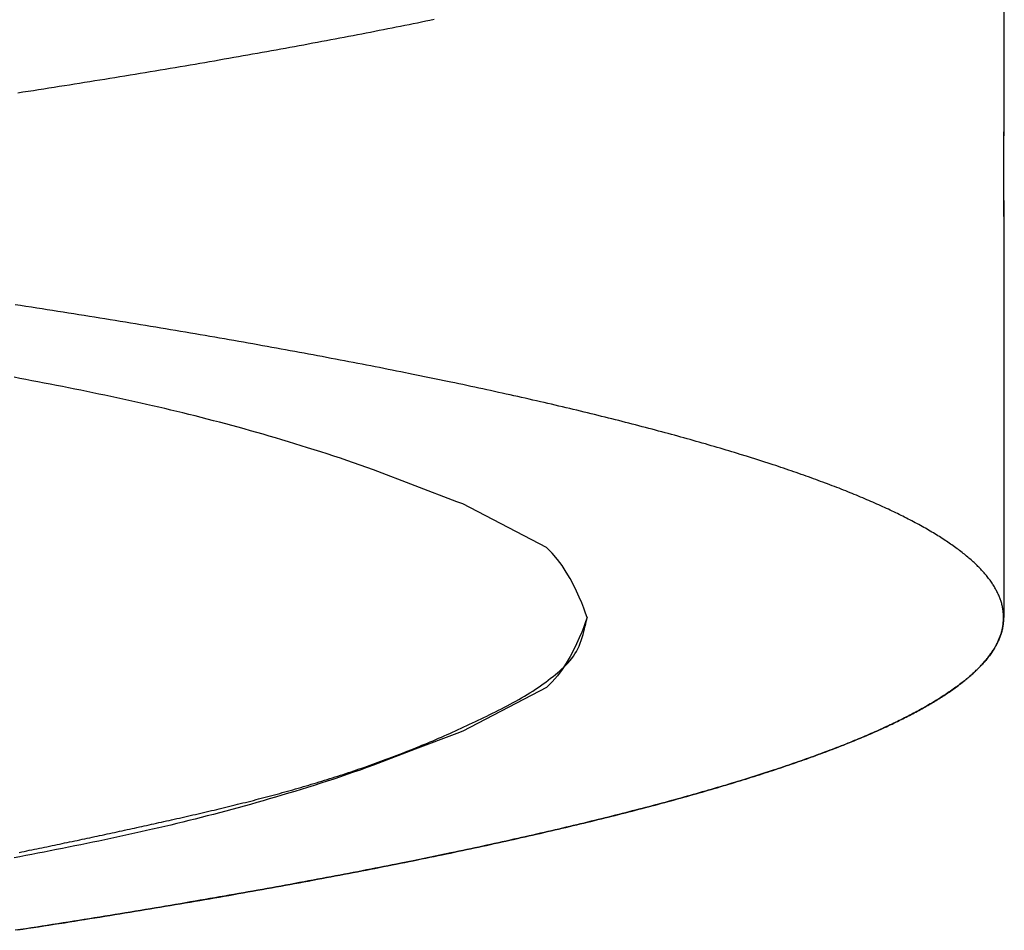
# Model space of a CAD drawing. Extents: x 1513 to 2948, y 102 to 1102.
# Drawn here: x 1763 to 1764, y 612 to 612 of the extents above; entities that cross this region are included whole.
import ezdxf

# ---------------------------------------------------------------- set-up
doc = ezdxf.new("R2010")
doc.units = 0
doc.header["$MEASUREMENT"] = 0
doc.layers.add('PIC11', color=7, linetype='CONTINUOUS')

# ---------------------------------------------------------------- blocks, each defined once
blk = doc.blocks.new('SUB29')
at = {"layer": 'PIC11', "color": 7, "linetype": 'Continuous'}
for p, q in [((12.50017, 56.47417), (12.50034, 56.59651)), ((12.50011, 56.48575), (12.50009, 56.45839))]:
    blk.add_line(p, q, dxfattribs=at)
for points in [[(12.50011, 56.48574), (12.50014, 56.50251), (12.50017, 56.5216), (12.50021, 56.54273), (12.50025, 56.56562), (12.50029, 56.59001), (12.50034, 56.61562), (12.5004, 56.64217)], [(12.49991, 56.18544), (12.49988, 56.1859), (12.49984, 56.18642), (12.4998, 56.187), (12.49975, 56.18762), (12.4997, 56.18829), (12.49964, 56.18899), (12.49956, 56.18972), (12.49948, 56.19047), (12.49938, 56.19122), (12.49928, 56.19198), (12.49916, 56.19274), (12.49903, 56.19348), (12.49888, 56.19421), (12.49872, 56.19492), (12.49855, 56.19561), (12.49836, 56.1963), (12.49816, 56.19697), (12.49794, 56.19763), (12.49771, 56.19828), (12.49747, 56.19893), (12.49722, 56.19958), (12.49695, 56.20023), (12.49668, 56.20088), (12.49639, 56.20153), (12.49609, 56.20218), (12.49577, 56.20284), (12.49545, 56.2035), (12.49511, 56.20417), (12.49477, 56.20484), (12.4944, 56.20551), (12.49403, 56.20619), (12.49365, 56.20686), (12.49325, 56.20754), (12.49284, 56.20822), (12.49242, 56.20889), (12.49199, 56.20957), (12.49154, 56.21024), (12.49109, 56.21091), (12.49062, 56.21159), (12.49013, 56.21226), (12.48964, 56.21293), (12.48913, 56.2136), (12.48861, 56.21426), (12.48808, 56.21493), (12.48754, 56.2156), (12.48698, 56.21627), (12.48641, 56.21694), (12.48583, 56.2176), (12.48524, 56.21827), (12.48463, 56.21894), (12.48402, 56.21961), (12.48339, 56.22028), (12.48275, 56.22095), (12.48209, 56.22162), (12.48143, 56.22229), (12.48075, 56.22296), (12.48006, 56.22363), (12.47936, 56.2243), (12.47864, 56.22497), (12.47792, 56.22564), (12.47718, 56.22631), (12.47643, 56.22698), (12.47566, 56.22765), (12.47489, 56.22831), (12.4741, 56.22898), (12.4733, 56.22965), (12.47249, 56.23032), (12.47166, 56.23099), (12.47082, 56.23166), (12.46997, 56.23233), (12.46911, 56.233), (12.46824, 56.23366), (12.46735, 56.23433), (12.46645, 56.235), (12.46554, 56.23567), (12.46462, 56.23634), (12.46368, 56.23701), (12.46274, 56.23768), (12.46178, 56.23835), (12.46081, 56.23901), (12.45982, 56.23968), (12.45883, 56.24035), (12.45782, 56.24102), (12.4568, 56.24168), (12.45577, 56.24235), (12.45473, 56.24302), (12.45368, 56.24368), (12.45261, 56.24435), (12.45154, 56.24501), (12.45044, 56.24568), (12.44934, 56.24635), (12.44822, 56.24702), (12.44709, 56.24768), (12.44594, 56.24835), (12.44478, 56.24902), (12.44361, 56.24969), (12.44242, 56.25037), (12.44121, 56.25104), (12.44, 56.25171), (12.43877, 56.25239), (12.43753, 56.25306), (12.43628, 56.25373), (12.43502, 56.2544), (12.43376, 56.25506), (12.43249, 56.25573), (12.43122, 56.25639), (12.42994, 56.25704), (12.42865, 56.2577), (12.42737, 56.25834), (12.42608, 56.25898), (12.42479, 56.25962), (12.4235, 56.26026), (12.4222, 56.26089), (12.42089, 56.26152), (12.41958, 56.26214), (12.41826, 56.26277), (12.41692, 56.26339), (12.41558, 56.26402), (12.41423, 56.26464), (12.41286, 56.26527), (12.41148, 56.26589), (12.41009, 56.26652), (12.40868, 56.26715), (12.40726, 56.26778), (12.40583, 56.26841), (12.40439, 56.26904), (12.40293, 56.26967), (12.40147, 56.2703), (12.39999, 56.27093), (12.3985, 56.27157), (12.397, 56.2722), (12.39549, 56.27283), (12.39397, 56.27346), (12.39244, 56.27409), (12.3909, 56.27472), (12.38935, 56.27535), (12.38779, 56.27598), (12.38621, 56.27661), (12.38463, 56.27723), (12.38304, 56.27786), (12.38143, 56.27849), (12.37982, 56.27912), (12.37819, 56.27975), (12.37655, 56.28038), (12.3749, 56.281), (12.37324, 56.28163), (12.37157, 56.28226), (12.36989, 56.28289), (12.3682, 56.28352), (12.3665, 56.28415), (12.36478, 56.28477), (12.36306, 56.2854), (12.36132, 56.28603), (12.35957, 56.28666), (12.35782, 56.28728), (12.35605, 56.28791), (12.35427, 56.28854), (12.35248, 56.28917), (12.35068, 56.28979), (12.34887, 56.29042), (12.34704, 56.29105), (12.34521, 56.29168), (12.34337, 56.2923), (12.34151, 56.29293), (12.33965, 56.29356), (12.33777, 56.29418), (12.33588, 56.29481), (12.33398, 56.29543), (12.31474, 56.30159), (12.31037, 56.30294), (12.30833, 56.30357), (12.30628, 56.30419), (12.30422, 56.30482), (12.30215, 56.30544), (12.30007, 56.30606), (12.29797, 56.30669), (12.29587, 56.30731), (12.29376, 56.30794), (12.29163, 56.30856), (12.2895, 56.30918), (12.28735, 56.30981), (12.2852, 56.31043), (12.28303, 56.31106), (12.28085, 56.31168), (12.27866, 56.3123), (12.27646, 56.31293), (12.27425, 56.31355), (12.27203, 56.31417), (12.2698, 56.31479), (12.26756, 56.31542), (12.2653, 56.31604), (12.26304, 56.31666), (12.26077, 56.31728), (12.25848, 56.31791), (12.25619, 56.31853), (12.25388, 56.31915), (12.25156, 56.31977), (12.24923, 56.32039), (12.2469, 56.32102), (12.24455, 56.32164), (12.24219, 56.32226), (12.23982, 56.32288), (12.23743, 56.3235), (12.23504, 56.32412), (12.23264, 56.32474), (12.23023, 56.32536), (12.2278, 56.32598), (12.22537, 56.3266), (12.22292, 56.32722), (12.22047, 56.32784), (12.218, 56.32846), (12.21552, 56.32908), (12.21303, 56.3297), (12.21054, 56.33032), (12.20803, 56.33094), (12.20551, 56.33156), (12.20298, 56.33218), (12.20044, 56.3328), (12.19788, 56.33342), (12.19532, 56.33404), (12.19275, 56.33466), (12.19017, 56.33527), (12.18757, 56.33589), (12.18497, 56.33651), (12.18235, 56.33713), (12.17972, 56.33775), (12.17709, 56.33836), (12.17444, 56.33898), (12.17178, 56.3396), (12.16911, 56.34022), (12.16644, 56.34083), (12.16375, 56.34145), (12.16105, 56.34207), (12.15834, 56.34268), (12.15561, 56.3433), (12.15288, 56.34392), (12.15014, 56.34453), (12.14739, 56.34515), (12.14462, 56.34577), (12.14185, 56.34638), (12.13906, 56.347), (12.13627, 56.34761), (12.13346, 56.34823), (12.13065, 56.34884), (12.12782, 56.34946), (12.12498, 56.35007), (12.12213, 56.35069), (12.11928, 56.3513), (12.11641, 56.35192), (12.11353, 56.35253), (12.11064, 56.35315), (12.10774, 56.35376), (12.10482, 56.35437), (12.1019, 56.35499), (12.07497, 56.36054), (12.06602, 56.36234), (12.06296, 56.36295), (12.05989, 56.36356), (12.05681, 56.36417), (12.05372, 56.36478), (12.05062, 56.36539), (12.04751, 56.366), (12.04439, 56.36661), (12.04126, 56.36723), (12.03812, 56.36784), (12.03496, 56.36845), (12.0318, 56.36906), (12.02863, 56.36966), (12.02544, 56.37027), (12.02225, 56.37088), (12.01904, 56.37149), (12.01583, 56.3721), (12.0126, 56.37271), (12.00937, 56.37332), (12.00612, 56.37393), (12.00286, 56.37454), (11.99959, 56.37514), (11.99632, 56.37575), (11.99303, 56.37636), (11.98973, 56.37697), (11.98642, 56.37757), (11.9831, 56.37818), (11.97977, 56.37879), (11.97643, 56.3794), (11.97308, 56.38), (11.96972, 56.38061), (11.96634, 56.38121), (11.96296, 56.38182), (11.95957, 56.38243), (11.95617, 56.38303), (11.95275, 56.38364), (11.94933, 56.38424), (11.9459, 56.38485), (11.94245, 56.38545), (11.939, 56.38606), (11.93553, 56.38666), (11.93205, 56.38727), (11.92857, 56.38787), (11.92507, 56.38847), (11.92157, 56.38908), (11.91805, 56.38968), (11.91452, 56.39029), (11.91098, 56.39089), (11.90743, 56.39149), (11.90388, 56.39209), (11.90031, 56.3927), (11.89673, 56.3933), (11.89314, 56.3939), (11.88954, 56.3945), (11.88593, 56.39511), (11.88231, 56.39571), (11.87868, 56.39631), (11.87503, 56.39691), (11.87138, 56.39751), (11.86772, 56.39811), (11.86405, 56.39871), (11.86037, 56.39931), (11.85667, 56.39991), (11.85297, 56.40051), (11.84926, 56.40111), (11.84553, 56.40171), (11.8418, 56.40231), (11.83805, 56.40291), (11.8343, 56.40351), (11.83053, 56.40411), (11.82676, 56.40471), (11.82297, 56.40531), (11.81918, 56.40591), (11.81537, 56.4065), (11.81156, 56.4071), (11.80773, 56.4077), (11.80389, 56.4083), (11.80005, 56.40889), (11.79619, 56.40949), (11.79232, 56.41009), (11.78844, 56.41068)], [(12.20009, 56.18547), (12.19898, 56.18856), (12.19768, 56.19208), (12.19618, 56.19594), (12.19446, 56.20008), (12.19251, 56.20445), (12.19031, 56.20897), (12.18784, 56.21359), (12.18508, 56.21823), (12.18203, 56.22284), (12.17867, 56.22735), (12.17497, 56.23169), (12.17093, 56.2358), (12.11053, 56.26725), (12.10628, 56.26883), (12.07638, 56.28031), (12.04626, 56.29182), (12.04151, 56.29354), (12.03676, 56.29523), (12.03201, 56.2969), (12.02726, 56.29853), (12.02252, 56.30013), (12.01778, 56.30171), (12.01305, 56.30326), (12.00834, 56.30478), (12.00364, 56.30628), (11.99895, 56.30775), (11.99429, 56.3092), (11.98965, 56.31062), (11.98504, 56.31202), (11.98045, 56.3134), (11.97588, 56.31475), (11.97134, 56.31609), (11.96681, 56.3174), (11.9623, 56.3187), (11.95781, 56.31997), (11.95334, 56.32122), (11.94887, 56.32245), (11.94442, 56.32367), (11.93998, 56.32486), (11.93555, 56.32604), (11.93113, 56.3272), (11.92671, 56.32834), (11.92231, 56.32947), (11.91791, 56.33058), (11.91352, 56.33167), (11.90914, 56.33275), (11.90477, 56.33381), (11.9004, 56.33485), (11.89605, 56.33588), (11.89171, 56.3369), (11.88738, 56.3379), (11.88306, 56.33889), (11.87875, 56.33986), (11.87445, 56.34082), (11.87015, 56.34177), (11.86586, 56.34272), (11.86156, 56.34365), (11.85727, 56.34457), (11.85297, 56.34548), (11.84865, 56.34639), (11.84433, 56.34729), (11.83999, 56.34818), (11.83564, 56.34907), (11.83127, 56.34996), (11.82687, 56.35084), (11.82246, 56.35172), (11.81804, 56.35259), (11.81362, 56.35346), (11.80921, 56.35432), (11.80482, 56.35517), (11.80046, 56.35601), (11.79612, 56.35685), (11.79183, 56.35767), (11.78758, 56.35848)], [(12.50017, 56.47417), (12.50017, 56.47314), (12.50017, 56.47196), (12.50017, 56.47067), (12.50016, 56.46926), (12.50016, 56.46776), (12.50016, 56.46619), (12.50016, 56.46456), (12.50016, 56.46289), (12.50016, 56.46119), (12.50015, 56.45949), (12.50015, 56.45779), (12.50015, 56.45612), (12.50015, 56.45449), (12.50015, 56.4529), (12.50014, 56.45134), (12.50014, 56.44981), (12.50014, 56.4483), (12.50014, 56.44682), (12.50014, 56.44535), (12.50014, 56.44389), (12.50013, 56.44244), (12.50013, 56.44099), (12.50013, 56.43953), (12.50013, 56.43807), (12.50013, 56.4366), (12.50013, 56.43512), (12.50013, 56.43364), (12.50012, 56.43214), (12.50012, 56.43064), (12.50012, 56.42913), (12.50012, 56.42761), (12.50012, 56.4261), (12.50012, 56.42458), (12.50012, 56.42306), (12.50011, 56.42154), (12.50011, 56.42003), (12.50011, 56.41852), (12.50011, 56.41701), (12.50011, 56.4155), (12.50011, 56.41399), (12.50011, 56.41249), (12.5001, 56.41099), (12.5001, 56.40948), (12.5001, 56.40798), (12.5001, 56.40648), (12.5001, 56.40498), (12.5001, 56.40348), (12.5001, 56.40198), (12.50009, 56.40048), (12.50009, 56.39898), (12.50009, 56.39748), (12.50009, 56.39597), (12.50009, 56.39447), (12.50009, 56.39297), (12.50009, 56.39146), (12.50009, 56.38996), (12.50008, 56.38845), (12.50008, 56.38695), (12.50008, 56.38544), (12.50008, 56.38394), (12.50008, 56.38243), (12.50008, 56.38093), (12.50008, 56.37942), (12.50008, 56.37792), (12.50007, 56.37642), (12.50007, 56.37491), (12.50007, 56.37341), (12.50007, 56.37191), (12.50007, 56.3704), (12.50007, 56.3689), (12.50007, 56.3674), (12.50007, 56.36589), (12.50007, 56.36439), (12.50006, 56.36288), (12.50006, 56.36138), (12.50006, 56.35988), (12.50006, 56.35837), (12.50006, 56.35687), (12.50006, 56.35537), (12.50006, 56.35386), (12.50006, 56.35236), (12.50006, 56.35085), (12.50005, 56.34935), (12.50005, 56.34785), (12.50005, 56.34634), (12.50005, 56.34484), (12.50005, 56.34333), (12.50005, 56.34183), (12.50005, 56.34033), (12.50005, 56.33882), (12.50005, 56.33732), (12.50005, 56.33582), (12.50005, 56.33431), (12.50004, 56.33281), (12.50004, 56.3313), (12.50004, 56.3298), (12.50004, 56.3283), (12.50004, 56.32679), (12.50004, 56.32529), (12.50004, 56.32379), (12.50004, 56.32228), (12.50004, 56.32078), (12.50004, 56.31927), (12.50004, 56.31777), (12.50004, 56.31627), (12.50003, 56.31476), (12.50003, 56.31326), (12.50003, 56.31175), (12.50003, 56.31025), (12.50003, 56.30875), (12.50003, 56.30724), (12.50003, 56.30574), (12.50003, 56.30424), (12.50003, 56.30273), (12.50003, 56.30123), (12.50003, 56.29972), (12.50003, 56.29822), (12.50003, 56.29672), (12.50002, 56.29521), (12.50002, 56.29371), (12.50002, 56.29221), (12.50002, 56.2907), (12.50002, 56.2892), (12.50002, 56.2877), (12.50002, 56.28619), (12.50002, 56.28469), (12.50002, 56.28318), (12.50002, 56.28168), (12.50002, 56.28018), (12.50002, 56.27867), (12.50002, 56.27717), (12.50002, 56.27566), (12.50002, 56.27416), (12.50002, 56.27265), (12.50002, 56.27115), (12.50001, 56.26964), (12.50001, 56.26814), (12.50001, 56.26664), (12.50001, 56.26513), (12.50001, 56.26363), (12.50001, 56.26212), (12.50001, 56.26062), (12.50001, 56.25912), (12.50001, 56.25762), (12.50001, 56.25612), (12.50001, 56.25462), (12.50001, 56.25312), (12.50001, 56.25162), (12.50001, 56.25012), (12.50001, 56.24862), (12.50001, 56.24711), (12.50001, 56.24561), (12.50001, 56.2441), (12.50001, 56.2426), (12.50001, 56.24109), (12.50001, 56.23957), (12.50001, 56.23806), (12.50001, 56.23654), (12.50001, 56.23502), (12.5, 56.2335), (12.5, 56.23199), (12.5, 56.23047), (12.5, 56.22897), (12.5, 56.22746), (12.5, 56.22597), (12.5, 56.22448), (12.5, 56.223), (12.5, 56.22153), (12.5, 56.22007), (12.5, 56.21862), (12.5, 56.21717), (12.5, 56.21571), (12.5, 56.21425), (12.5, 56.21279), (12.5, 56.2113), (12.5, 56.20979), (12.5, 56.20826), (12.5, 56.20671), (12.5, 56.20511), (12.5, 56.20348), (12.5, 56.20181), (12.5, 56.20012), (12.5, 56.19841), (12.5, 56.19672), (12.5, 56.19504), (12.5, 56.19341), (12.5, 56.19184), (12.5, 56.19034), (12.5, 56.18894), (12.5, 56.18764), (12.5, 56.18647), (12.5, 56.18544)], [(12.49991, 56.18544), (12.49988, 56.18498), (12.49984, 56.18445), (12.4998, 56.18388), (12.49975, 56.18325), (12.4997, 56.18258), (12.49964, 56.18188), (12.49956, 56.18115), (12.49948, 56.18041), (12.49938, 56.17965), (12.49928, 56.17889), (12.49916, 56.17814), (12.49903, 56.17739), (12.49888, 56.17666), (12.49872, 56.17595), (12.49855, 56.17526), (12.49836, 56.17458), (12.49816, 56.17391), (12.49794, 56.17324), (12.49771, 56.17259), (12.49747, 56.17194), (12.49722, 56.17129), (12.49695, 56.17065), (12.49668, 56.17), (12.49639, 56.16935), (12.49609, 56.16869), (12.49577, 56.16803), (12.49545, 56.16737), (12.49511, 56.1667), (12.49477, 56.16603), (12.4944, 56.16536), (12.49403, 56.16469), (12.49365, 56.16401), (12.49325, 56.16333), (12.49284, 56.16266), (12.49242, 56.16198), (12.49199, 56.16131), (12.49154, 56.16063), (12.49109, 56.15996), (12.49062, 56.15929), (12.49013, 56.15862), (12.48964, 56.15795), (12.48913, 56.15728), (12.48861, 56.15661), (12.48808, 56.15594), (12.48754, 56.15527), (12.48698, 56.1546), (12.48641, 56.15394), (12.48583, 56.15327), (12.48524, 56.1526), (12.48463, 56.15193), (12.48402, 56.15126), (12.48339, 56.15059), (12.48275, 56.14992), (12.48209, 56.14925), (12.48143, 56.14858), (12.48075, 56.14791), (12.48006, 56.14724), (12.47936, 56.14657), (12.47864, 56.1459), (12.47792, 56.14524), (12.47718, 56.14457), (12.47643, 56.1439), (12.47566, 56.14323), (12.47489, 56.14256), (12.4741, 56.14189), (12.4733, 56.14122), (12.47249, 56.14055), (12.47166, 56.13988), (12.47082, 56.13921), (12.46997, 56.13855), (12.46911, 56.13788), (12.46824, 56.13721), (12.46735, 56.13654), (12.46645, 56.13587), (12.46554, 56.1352), (12.46462, 56.13453), (12.46368, 56.13386), (12.46274, 56.1332), (12.46178, 56.13253), (12.46081, 56.13186), (12.45982, 56.13119), (12.45883, 56.13052), (12.45782, 56.12986), (12.4568, 56.12919), (12.45577, 56.12852), (12.45473, 56.12786), (12.45368, 56.12719), (12.45261, 56.12652), (12.45154, 56.12586), (12.45044, 56.12519), (12.44934, 56.12452), (12.44822, 56.12386), (12.44709, 56.12319), (12.44594, 56.12252), (12.44478, 56.12185), (12.44361, 56.12118), (12.44242, 56.12051), (12.44121, 56.11983), (12.44, 56.11916), (12.43877, 56.11849), (12.43753, 56.11781), (12.43628, 56.11714), (12.43502, 56.11647), (12.43376, 56.11581), (12.43249, 56.11514), (12.43122, 56.11448), (12.42994, 56.11383), (12.42865, 56.11318), (12.42737, 56.11253), (12.42608, 56.11189), (12.42479, 56.11125), (12.4235, 56.11062), (12.4222, 56.10999), (12.42089, 56.10936), (12.41958, 56.10873), (12.41826, 56.1081), (12.41692, 56.10748), (12.41558, 56.10686), (12.41423, 56.10623), (12.41286, 56.10561), (12.41148, 56.10498), (12.41009, 56.10435), (12.40868, 56.10372), (12.40726, 56.10309), (12.40583, 56.10246), (12.40439, 56.10183), (12.40293, 56.1012), (12.40147, 56.10057), (12.39999, 56.09994), (12.3985, 56.09931), (12.397, 56.09868), (12.39549, 56.09805), (12.39397, 56.09741), (12.39244, 56.09678), (12.3909, 56.09615), (12.38935, 56.09553), (12.38779, 56.0949), (12.38621, 56.09427), (12.38463, 56.09364), (12.38304, 56.09301), (12.38143, 56.09238), (12.37982, 56.09175), (12.37819, 56.09112), (12.37655, 56.0905), (12.3749, 56.08987), (12.37324, 56.08924), (12.37157, 56.08861), (12.36989, 56.08798), (12.3682, 56.08736), (12.3665, 56.08673), (12.36478, 56.0861), (12.36306, 56.08547), (12.36132, 56.08484), (12.35957, 56.08422), (12.35782, 56.08359), (12.35605, 56.08296), (12.35427, 56.08233), (12.35248, 56.08171), (12.35068, 56.08108), (12.34887, 56.08045), (12.34704, 56.07982), (12.34521, 56.0792), (12.34337, 56.07857), (12.34151, 56.07794), (12.33965, 56.07732), (12.33777, 56.07669), (12.33588, 56.07606), (12.33398, 56.07544), (12.31474, 56.06929), (12.31037, 56.06793), (12.30833, 56.06731), (12.30628, 56.06668), (12.30422, 56.06606), (12.30215, 56.06543), (12.30007, 56.06481), (12.29797, 56.06418), (12.29587, 56.06356), (12.29376, 56.06294), (12.29163, 56.06231), (12.2895, 56.06169), (12.28735, 56.06106), (12.2852, 56.06044), (12.28303, 56.05982), (12.28085, 56.05919), (12.27866, 56.05857), (12.27646, 56.05795), (12.27425, 56.05732), (12.27203, 56.0567), (12.2698, 56.05608), (12.26756, 56.05546), (12.2653, 56.05483), (12.26304, 56.05421), (12.26077, 56.05359), (12.25848, 56.05297), (12.25619, 56.05234), (12.25388, 56.05172), (12.25156, 56.0511), (12.24923, 56.05048), (12.2469, 56.04986), (12.24455, 56.04924), (12.24219, 56.04862), (12.23982, 56.04799), (12.23743, 56.04737), (12.23504, 56.04675), (12.23264, 56.04613), (12.23023, 56.04551), (12.2278, 56.04489), (12.22537, 56.04427), (12.22292, 56.04365), (12.22047, 56.04303), (12.218, 56.04241), (12.21552, 56.04179), (12.21303, 56.04117), (12.21054, 56.04055), (12.20803, 56.03993), (12.20551, 56.03931), (12.20298, 56.03869), (12.20044, 56.03807), (12.19788, 56.03745), (12.19532, 56.03684), (12.19275, 56.03622), (12.19017, 56.0356), (12.18757, 56.03498), (12.18497, 56.03436), (12.18235, 56.03374), (12.17972, 56.03313), (12.17709, 56.03251), (12.17444, 56.03189), (12.17178, 56.03127), (12.16911, 56.03066), (12.16644, 56.03004), (12.16375, 56.02942), (12.16105, 56.02881), (12.15834, 56.02819), (12.15561, 56.02757), (12.15288, 56.02696), (12.15014, 56.02634), (12.14739, 56.02572), (12.14462, 56.02511), (12.14185, 56.02449), (12.13906, 56.02388), (12.13627, 56.02326), (12.13346, 56.02265), (12.13065, 56.02203), (12.12782, 56.02142), (12.12498, 56.0208), (12.12213, 56.02019), (12.11928, 56.01957), (12.11641, 56.01896), (12.11353, 56.01834), (12.11064, 56.01773), (12.10774, 56.01711), (12.10482, 56.0165), (12.1019, 56.01589), (12.07497, 56.01034), (12.06602, 56.00854), (12.06296, 56.00792), (12.05989, 56.00731), (12.05681, 56.0067), (12.05372, 56.00609), (12.05062, 56.00548), (12.04751, 56.00487), (12.04439, 56.00426), (12.04126, 56.00365), (12.03812, 56.00304), (12.03496, 56.00243), (12.0318, 56.00182), (12.02863, 56.00121), (12.02544, 56.0006), (12.02225, 55.99999), (12.01904, 55.99938), (12.01583, 55.99877), (12.0126, 55.99816), (12.00937, 55.99755), (12.00612, 55.99695), (12.00286, 55.99634), (11.99959, 55.99573), (11.99632, 55.99512), (11.99303, 55.99451), (11.98973, 55.99391), (11.98642, 55.9933), (11.9831, 55.99269), (11.97977, 55.99208), (11.97643, 55.99148), (11.97308, 55.99087), (11.96972, 55.99026), (11.96634, 55.98966), (11.96296, 55.98905), (11.95957, 55.98845), (11.95617, 55.98784), (11.95275, 55.98724), (11.94933, 55.98663), (11.9459, 55.98603), (11.94245, 55.98542), (11.939, 55.98482), (11.93553, 55.98421), (11.93205, 55.98361), (11.92857, 55.983), (11.92507, 55.9824), (11.92157, 55.98179), (11.91805, 55.98119), (11.91452, 55.98059), (11.91098, 55.97998), (11.90743, 55.97938), (11.90388, 55.97878), (11.90031, 55.97818), (11.89673, 55.97757), (11.89314, 55.97697), (11.88954, 55.97637), (11.88593, 55.97577), (11.88231, 55.97517), (11.87868, 55.97456), (11.87503, 55.97396), (11.87138, 55.97336), (11.86772, 55.97276), (11.86405, 55.97216), (11.86037, 55.97156), (11.85667, 55.97096), (11.85297, 55.97036), (11.84926, 55.96976), (11.84553, 55.96916), (11.8418, 55.96856), (11.83805, 55.96796), (11.8343, 55.96736), (11.83053, 55.96676), (11.82676, 55.96616), (11.82297, 55.96557), (11.81918, 55.96497), (11.81537, 55.96437), (11.81156, 55.96377), (11.80773, 55.96317), (11.80389, 55.96258), (11.80005, 55.96198), (11.79619, 55.96138), (11.79232, 55.96079), (11.78844, 55.96019)], [(12.20009, 56.18541), (12.19898, 56.18231), (12.19768, 56.1788), (12.19618, 56.17494), (12.19446, 56.17079), (12.19251, 56.16642), (12.19031, 56.1619), (12.18784, 56.15728), (12.18508, 56.15264), (12.18203, 56.14803), (12.17867, 56.14353), (12.17497, 56.13918), (12.17093, 56.13507), (12.11053, 56.10362), (12.10628, 56.10204), (12.07638, 56.09057), (12.04626, 56.07906), (12.04151, 56.07733), (12.03676, 56.07564), (12.03201, 56.07398), (12.02726, 56.07234), (12.02252, 56.07074), (12.01778, 56.06916), (12.01305, 56.06761), (12.00834, 56.06609), (12.00364, 56.0646), (11.99895, 56.06312), (11.99429, 56.06168), (11.98965, 56.06025), (11.98504, 56.05885), (11.98045, 56.05748), (11.97588, 56.05612), (11.97134, 56.05478), (11.96681, 56.05347), (11.9623, 56.05218), (11.95781, 56.0509), (11.95334, 56.04965), (11.94887, 56.04842), (11.94442, 56.0472), (11.93998, 56.04601), (11.93555, 56.04483), (11.93113, 56.04367), (11.92671, 56.04253), (11.92231, 56.0414), (11.91791, 56.0403), (11.91352, 56.0392), (11.90914, 56.03813), (11.90477, 56.03707), (11.9004, 56.03602), (11.89605, 56.03499), (11.89171, 56.03398), (11.88738, 56.03297), (11.88306, 56.03199), (11.87875, 56.03101), (11.87445, 56.03005), (11.87015, 56.0291), (11.86586, 56.02816), (11.86156, 56.02723), (11.85727, 56.02631), (11.85297, 56.02539), (11.84865, 56.02449), (11.84433, 56.02359), (11.83999, 56.02269), (11.83564, 56.0218), (11.83127, 56.02092), (11.82687, 56.02003), (11.82246, 56.01916), (11.81804, 56.01828), (11.81362, 56.01741), (11.80921, 56.01655), (11.80482, 56.0157), (11.80046, 56.01486), (11.79612, 56.01403), (11.79183, 56.01321), (11.78758, 56.0124)], [(11.79021, 55.96046), (11.79399, 55.96104), (11.79776, 55.96163), (11.80151, 55.96221), (11.80526, 55.96279), (11.80899, 55.96337), (11.81271, 55.96395), (11.81642, 55.96453), (11.82012, 55.96512), (11.8238, 55.9657), (11.82747, 55.96628), (11.83113, 55.96686), (11.83478, 55.96744), (11.83842, 55.96802), (11.84206, 55.9686), (11.84569, 55.96918), (11.84932, 55.96977), (11.85295, 55.97035), (11.85657, 55.97094), (11.8602, 55.97153), (11.86383, 55.97212), (11.86746, 55.97272), (11.87109, 55.97331), (11.87473, 55.97391), (11.87836, 55.97451), (11.88199, 55.97511), (11.88562, 55.97572), (11.88924, 55.97632), (11.89285, 55.97692), (11.89646, 55.97753), (11.90006, 55.97813), (11.90365, 55.97874), (11.90722, 55.97934), (11.91078, 55.97995), (11.91432, 55.98055), (11.91786, 55.98116), (11.92138, 55.98176), (11.92489, 55.98237), (11.92838, 55.98297), (11.93186, 55.98357), (11.93534, 55.98418), (11.9388, 55.98478), (11.94225, 55.98538), (11.94569, 55.98599), (11.94912, 55.98659), (11.95254, 55.9872), (11.95595, 55.9878), (11.95936, 55.98841), (11.96275, 55.98901), (11.96613, 55.98962), (11.9695, 55.99023), (11.97287, 55.99083), (11.97622, 55.99144), (11.97956, 55.99205), (11.98289, 55.99265), (11.98622, 55.99326), (11.98953, 55.99387), (11.99283, 55.99448), (11.99612, 55.99508), (11.99939, 55.99569), (12.00266, 55.9963), (12.00592, 55.99691), (12.00917, 55.99752), (12.01241, 55.99813), (12.01563, 55.99873), (12.01885, 55.99934), (12.02205, 55.99995), (12.02525, 56.00056), (12.02843, 56.00117), (12.03161, 56.00178), (12.03477, 56.00239), (12.03792, 56.003), (12.04107, 56.00361), (12.0442, 56.00422), (12.04732, 56.00483), (12.05043, 56.00544), (12.05353, 56.00605), (12.05662, 56.00666), (12.0597, 56.00727), (12.06277, 56.00789), (12.06583, 56.0085), (12.06888, 56.00911), (12.07192, 56.00972), (12.07495, 56.01033), (12.07796, 56.01095), (12.08097, 56.01156), (12.08397, 56.01217), (12.08695, 56.01278), (12.08993, 56.0134), (12.09289, 56.01401), (12.09584, 56.01462), (12.09879, 56.01524), (12.10172, 56.01585), (12.10464, 56.01646), (12.10755, 56.01708), (12.11046, 56.01769), (12.11335, 56.0183), (12.11623, 56.01892), (12.1191, 56.01953), (12.12196, 56.02015), (12.12481, 56.02076), (12.12764, 56.02138), (12.13047, 56.02199), (12.13329, 56.02261), (12.13609, 56.02322), (12.13889, 56.02384), (12.14168, 56.02445), (12.14445, 56.02507), (12.14721, 56.02569), (12.14997, 56.0263), (12.15271, 56.02692), (12.15544, 56.02753), (12.15817, 56.02815), (12.16088, 56.02877), (12.16358, 56.02938), (12.16627, 56.03), (12.16895, 56.03062), (12.17162, 56.03124), (12.17428, 56.03185), (12.17692, 56.03247), (12.17956, 56.03309), (12.18219, 56.03371), (12.1848, 56.03432), (12.18741, 56.03494), (12.19, 56.03556), (12.19259, 56.03618), (12.19516, 56.0368), (12.19772, 56.03742), (12.20028, 56.03803), (12.20282, 56.03865), (12.20535, 56.03927), (12.20787, 56.03989), (12.21038, 56.04051), (12.21288, 56.04113), (12.21537, 56.04175), (12.21784, 56.04237), (12.22031, 56.04299), (12.22277, 56.04361), (12.22521, 56.04423), (12.22765, 56.04485), (12.23007, 56.04547), (12.23249, 56.04609), (12.23489, 56.04671), (12.23728, 56.04733), (12.23967, 56.04795), (12.24204, 56.04858), (12.2444, 56.0492), (12.24675, 56.04982), (12.24909, 56.05044), (12.25142, 56.05106), (12.25373, 56.05168), (12.25604, 56.05231), (12.25834, 56.05293), (12.26062, 56.05355), (12.2629, 56.05417), (12.26516, 56.05479), (12.26742, 56.05542), (12.26966, 56.05604), (12.27189, 56.05666), (12.27411, 56.05729), (12.27632, 56.05791), (12.27852, 56.05853), (12.28071, 56.05915), (12.28289, 56.05978), (12.28506, 56.0604), (12.28722, 56.06102), (12.28936, 56.06165), (12.2915, 56.06227), (12.29362, 56.0629), (12.29574, 56.06352), (12.29784, 56.06414), (12.29993, 56.06477), (12.30202, 56.06539), (12.30409, 56.06602), (12.30615, 56.06664), (12.3082, 56.06727), (12.31024, 56.06789), (12.31226, 56.06852), (12.31428, 56.06914), (12.31629, 56.06977), (12.31828, 56.07039), (12.32027, 56.07102), (12.32224, 56.07164), (12.32421, 56.07227), (12.32616, 56.07289), (12.3281, 56.07352), (12.33003, 56.07415), (12.33195, 56.07477), (12.33386, 56.0754), (12.33576, 56.07603), (12.33765, 56.07665), (12.33953, 56.07728), (12.34139, 56.0779), (12.34325, 56.07853), (12.34509, 56.07916), (12.34693, 56.07978), (12.34875, 56.08041), (12.35056, 56.08104), (12.35237, 56.08167), (12.35416, 56.08229), (12.35594, 56.08292), (12.3577, 56.08355), (12.35946, 56.08418), (12.36121, 56.0848), (12.36295, 56.08543), (12.36467, 56.08606), (12.36639, 56.08669), (12.36809, 56.08731), (12.36978, 56.08794), (12.37146, 56.08857), (12.37314, 56.0892), (12.3748, 56.08983), (12.37645, 56.09046), (12.37809, 56.09109), (12.37972, 56.09171), (12.38133, 56.09234), (12.38294, 56.09297), (12.38454, 56.0936), (12.38612, 56.09423), (12.38769, 56.09486), (12.38926, 56.09549), (12.39081, 56.09612), (12.39235, 56.09675), (12.39388, 56.09738), (12.39539, 56.098), (12.3969, 56.09863), (12.39839, 56.09926), (12.39988, 56.09989), (12.40135, 56.10052), (12.40281, 56.10115), (12.40426, 56.10178), (12.40571, 56.10241), (12.40714, 56.10304), (12.40856, 56.10367), (12.40997, 56.1043), (12.41138, 56.10493), (12.41277, 56.10557), (12.41416, 56.1062), (12.41553, 56.10684), (12.4169, 56.10747), (12.41825, 56.10811), (12.4196, 56.10875), (12.42093, 56.10938), (12.42224, 56.11001), (12.42354, 56.11064), (12.42482, 56.11127), (12.42609, 56.1119), (12.42734, 56.11252), (12.42857, 56.11314), (12.42979, 56.11375), (12.43098, 56.11436), (12.43216, 56.11497), (12.43332, 56.11557), (12.43446, 56.11617), (12.43559, 56.11677), (12.43671, 56.11736), (12.43781, 56.11796), (12.43891, 56.11856), (12.43999, 56.11915), (12.44106, 56.11975), (12.44213, 56.12034), (12.44318, 56.12094), (12.44423, 56.12154), (12.44528, 56.12214), (12.44631, 56.12274), (12.44734, 56.12334), (12.44835, 56.12394), (12.44936, 56.12454), (12.45036, 56.12514), (12.45135, 56.12575), (12.45233, 56.12635), (12.45329, 56.12695), (12.45425, 56.12755), (12.4552, 56.12816), (12.45614, 56.12876), (12.45707, 56.12936), (12.45798, 56.12996), (12.45889, 56.13056), (12.45979, 56.13116), (12.46067, 56.13177), (12.46155, 56.13237), (12.46241, 56.13297), (12.46327, 56.13357), (12.46412, 56.13417), (12.46495, 56.13477), (12.46578, 56.13538), (12.4666, 56.13598), (12.4674, 56.13658), (12.4682, 56.13718), (12.46899, 56.13778), (12.46977, 56.13839), (12.47053, 56.13899), (12.47129, 56.13959), (12.47204, 56.14019), (12.47278, 56.14079), (12.47351, 56.1414), (12.47423, 56.142), (12.47494, 56.1426), (12.47563, 56.1432), (12.47632, 56.14381), (12.477, 56.14441), (12.47767, 56.14501), (12.47833, 56.14561), (12.47898, 56.14622), (12.47962, 56.14682), (12.48025, 56.14742), (12.48086, 56.14802), (12.48147, 56.14863), (12.48207, 56.14923), (12.48266, 56.14983), (12.48324, 56.15044), (12.48381, 56.15104), (12.48437, 56.15164), (12.48492, 56.15225), (12.48546, 56.15285), (12.48599, 56.15345), (12.48651, 56.15406), (12.48702, 56.15466), (12.48752, 56.15526), (12.48801, 56.15586), (12.48849, 56.15647), (12.48896, 56.15707), (12.48942, 56.15767), (12.48988, 56.15827), (12.49032, 56.15887), (12.49075, 56.15948), (12.49117, 56.16008), (12.49158, 56.16068), (12.49198, 56.16128), (12.49237, 56.16189), (12.49275, 56.16249), (12.49313, 56.1631), (12.49349, 56.16371), (12.49384, 56.16431), (12.49418, 56.16492), (12.49451, 56.16553), (12.49483, 56.16614), (12.49514, 56.16675), (12.49545, 56.16736), (12.49574, 56.16796), (12.49602, 56.16857), (12.49629, 56.16917), (12.49656, 56.16976), (12.49681, 56.17036), (12.49705, 56.17095), (12.49729, 56.17153), (12.49751, 56.17212), (12.49773, 56.1727), (12.49793, 56.17328), (12.49813, 56.17387), (12.49831, 56.17446), (12.49849, 56.17505), (12.49865, 56.17566), (12.4988, 56.17627), (12.49894, 56.1769), (12.49907, 56.17754), (12.49919, 56.17819), (12.4993, 56.17886), (12.4994, 56.17954), (12.49948, 56.18023), (12.49956, 56.18091), (12.49963, 56.18158), (12.49969, 56.18223), (12.49974, 56.18287), (12.49978, 56.18347), (12.49982, 56.18403), (12.49985, 56.18455), (12.49988, 56.18502), (12.49991, 56.18544)], [(11.79129, 56.01633), (11.79312, 56.0167), (11.79494, 56.01707), (11.79676, 56.01744), (11.79859, 56.01781), (11.80041, 56.01819), (11.80223, 56.01856), (11.80405, 56.01893), (11.80587, 56.01931), (11.80769, 56.01968), (11.8095, 56.02006), (11.81132, 56.02043), (11.81314, 56.02081), (11.81495, 56.02119), (11.81677, 56.02156), (11.81858, 56.02194), (11.82039, 56.02232), (11.8222, 56.0227), (11.82401, 56.02308), (11.82582, 56.02345), (11.82763, 56.02383), (11.82943, 56.02421), (11.83124, 56.02459), (11.83304, 56.02497), (11.83485, 56.02535), (11.83665, 56.02573), (11.83845, 56.02612), (11.84025, 56.0265), (11.84204, 56.02688), (11.84384, 56.02726), (11.84564, 56.02765), (11.84744, 56.02803), (11.84923, 56.02842), (11.85103, 56.0288), (11.85283, 56.02919), (11.85462, 56.02957), (11.85642, 56.02996), (11.85822, 56.03035), (11.86001, 56.03074), (11.86181, 56.03113), (11.8636, 56.03152), (11.86539, 56.0319), (11.86718, 56.03229), (11.86896, 56.03268), (11.87074, 56.03307), (11.87252, 56.03346), (11.87429, 56.03385), (11.87605, 56.03423), (11.87781, 56.03462), (11.87956, 56.03501), (11.88131, 56.03539), (11.88306, 56.03578), (11.88481, 56.03617), (11.88657, 56.03655), (11.88833, 56.03695), (11.8901, 56.03734), (11.89188, 56.03774), (11.89368, 56.03814), (11.89549, 56.03854), (11.89732, 56.03895), (11.89916, 56.03937), (11.90103, 56.03979), (11.90291, 56.04021), (11.9048, 56.04064), (11.9067, 56.04107), (11.90862, 56.0415), (11.91054, 56.04194), (11.91246, 56.04238), (11.91439, 56.04282), (11.91631, 56.04326), (11.91824, 56.04371), (11.92016, 56.04415), (11.92207, 56.0446), (11.92398, 56.04504), (11.92588, 56.04548), (11.92778, 56.04593), (11.92967, 56.04638), (11.93156, 56.04683), (11.93345, 56.04727), (11.93534, 56.04773), (11.93722, 56.04818), (11.93911, 56.04863), (11.94099, 56.04909), (11.94288, 56.04955), (11.94476, 56.05001), (11.94665, 56.05048), (11.94854, 56.05094), (11.95043, 56.05141), (11.95232, 56.05189), (11.95421, 56.05236), (11.9561, 56.05284), (11.95799, 56.05332), (11.95988, 56.0538), (11.96177, 56.05429), (11.96367, 56.05478), (11.96556, 56.05528), (11.96745, 56.05577), (11.96934, 56.05627), (11.97123, 56.05678), (11.97313, 56.05728), (11.97502, 56.05779), (11.97691, 56.0583), (11.9788, 56.05882), (11.9807, 56.05934), (11.98259, 56.05987), (11.98449, 56.06039), (11.98638, 56.06093), (11.98828, 56.06146), (11.99018, 56.062), (11.99208, 56.06255), (11.99398, 56.0631), (11.99588, 56.06365), (11.99778, 56.06421), (11.99968, 56.06477), (12.00158, 56.06534), (12.00349, 56.06591), (12.0054, 56.06648), (12.0073, 56.06706), (12.00921, 56.06765), (12.01112, 56.06824), (12.01304, 56.06883), (12.01495, 56.06944), (12.01686, 56.07004), (12.01878, 56.07065), (12.0207, 56.07127), (12.02262, 56.07189), (12.02454, 56.07252), (12.02646, 56.07315), (12.02839, 56.07379), (12.03031, 56.07443), (12.03224, 56.07508), (12.03417, 56.07574), (12.0361, 56.0764), (12.03804, 56.07706), (12.03998, 56.07774), (12.04191, 56.07842), (12.04386, 56.0791), (12.0458, 56.07979), (12.04774, 56.08049), (12.04969, 56.0812), (12.05164, 56.08191), (12.05359, 56.08263), (12.05555, 56.08335), (12.0575, 56.08408), (12.05946, 56.08482), (12.06143, 56.08556), (12.06339, 56.08631), (12.06536, 56.08707), (12.06733, 56.08784), (12.0693, 56.08861), (12.07128, 56.08939), (12.07326, 56.09018), (12.07524, 56.09097), (12.07722, 56.09178), (12.07921, 56.09259), (12.0812, 56.09341), (12.0832, 56.09423), (12.0852, 56.09506), (12.0872, 56.09591), (12.0892, 56.09675), (12.09121, 56.09761), (12.09322, 56.09848), (12.09523, 56.09935), (12.09725, 56.10023), (12.09927, 56.10112), (12.10129, 56.10202), (12.10332, 56.10292), (12.10535, 56.10384), (12.10738, 56.10476), (12.10941, 56.10569), (12.11145, 56.10663), (12.11349, 56.10758), (12.11554, 56.10854), (12.11759, 56.10951), (12.11965, 56.11049), (12.12171, 56.11147), (12.12377, 56.11247), (12.12585, 56.11347), (12.12793, 56.11449), (12.13002, 56.11551), (12.13211, 56.11655), (12.13421, 56.11759), (12.13632, 56.11865), (12.13842, 56.11972), (12.14053, 56.1208), (12.14262, 56.1219), (12.14472, 56.12301), (12.1468, 56.12414), (12.14887, 56.12528), (12.15093, 56.12644), (12.15297, 56.12762), (12.15499, 56.12882), (12.157, 56.13003), (12.15898, 56.13127), (12.16093, 56.13252), (12.16287, 56.13379), (12.16477, 56.13507), (12.16665, 56.13637), (12.16849, 56.13768), (12.17031, 56.139), (12.17209, 56.14032), (12.17384, 56.14166), (12.17556, 56.143), (12.17723, 56.14435), (12.17887, 56.14571), (12.18047, 56.14707), (12.18202, 56.14846), (12.18352, 56.14987), (12.18497, 56.15131), (12.18637, 56.1528), (12.1877, 56.15433), (12.18898, 56.15592), (12.19018, 56.15756), (12.19132, 56.15928), (12.19239, 56.16108), (12.19339, 56.16296), (12.1943, 56.16492), (12.19514, 56.16695), (12.19591, 56.16902), (12.19661, 56.17111), (12.19724, 56.1732), (12.19781, 56.17524), (12.19832, 56.17724), (12.19877, 56.17914), (12.19917, 56.18095), (12.19953, 56.18262), (12.19983, 56.18413), (12.20009, 56.18547)]]:
    blk.add_lwpolyline(points, dxfattribs=at)
blk = doc.blocks.new('SUB31')
at = {"layer": 'PIC11', "color": 7, "linetype": 'Continuous'}
blk.add_lwpolyline([(11.79021, -16.03954), (11.79399, -16.03896), (11.79776, -16.03838), (11.80151, -16.03779), (11.80526, -16.03721), (11.80899, -16.03663), (11.81271, -16.03605), (11.81642, -16.03547), (11.82012, -16.03489), (11.8238, -16.03431), (11.82747, -16.03372), (11.83113, -16.03314), (11.83478, -16.03256), (11.83842, -16.03198), (11.84206, -16.0314), (11.84569, -16.03082), (11.84932, -16.03023), (11.85295, -16.02965), (11.85657, -16.02906), (11.8602, -16.02847), (11.86383, -16.02788), (11.86746, -16.02728), (11.87109, -16.02669), (11.87473, -16.02609), (11.87836, -16.02549), (11.88199, -16.02489), (11.88562, -16.02429), (11.88924, -16.02368), (11.89285, -16.02308), (11.89646, -16.02247), (11.90006, -16.02187), (11.90365, -16.02126), (11.90722, -16.02066), (11.91078, -16.02005), (11.91432, -16.01945), (11.91786, -16.01884), (11.92138, -16.01824), (11.92489, -16.01764), (11.92838, -16.01703), (11.93186, -16.01643), (11.93534, -16.01582), (11.9388, -16.01522), (11.94225, -16.01462), (11.94569, -16.01401), (11.94912, -16.01341), (11.95254, -16.0128), (11.95595, -16.0122), (11.95936, -16.01159), (11.96275, -16.01099), (11.96613, -16.01038), (11.9695, -16.00977), (11.97287, -16.00917), (11.97622, -16.00856), (11.97956, -16.00795), (11.98289, -16.00735), (11.98622, -16.00674), (11.98953, -16.00613), (11.99283, -16.00552), (11.99612, -16.00492), (11.99939, -16.00431), (12.00266, -16.0037), (12.00592, -16.00309), (12.00917, -16.00248), (12.01241, -16.00188), (12.01563, -16.00127), (12.01885, -16.00066), (12.02205, -16.00005), (12.02525, -15.99944), (12.02843, -15.99883), (12.03161, -15.99822), (12.03477, -15.99761), (12.03792, -15.997), (12.04107, -15.99639), (12.0442, -15.99578), (12.04732, -15.99517), (12.05043, -15.99456), (12.05353, -15.99395), (12.05662, -15.99334), (12.0597, -15.99273), (12.06277, -15.99211), (12.06583, -15.9915), (12.06888, -15.99089), (12.07192, -15.99028), (12.07495, -15.98967), (12.07796, -15.98906), (12.08097, -15.98844), (12.08397, -15.98783), (12.08695, -15.98722), (12.08993, -15.98661)], dxfattribs=at)

msp = doc.modelspace()

# ---------------------------------------------------------------- block references
at = {"layer": 'PIC11', "color": 7, "linetype": 'Continuous'}
for name, p in [('SUB29', (1751.47642, 555.70919)), ('SUB31', (1751.47642, 628.31208))]:
    msp.add_blockref(name, p, dxfattribs=at)

doc.saveas('drawing.dxf')
